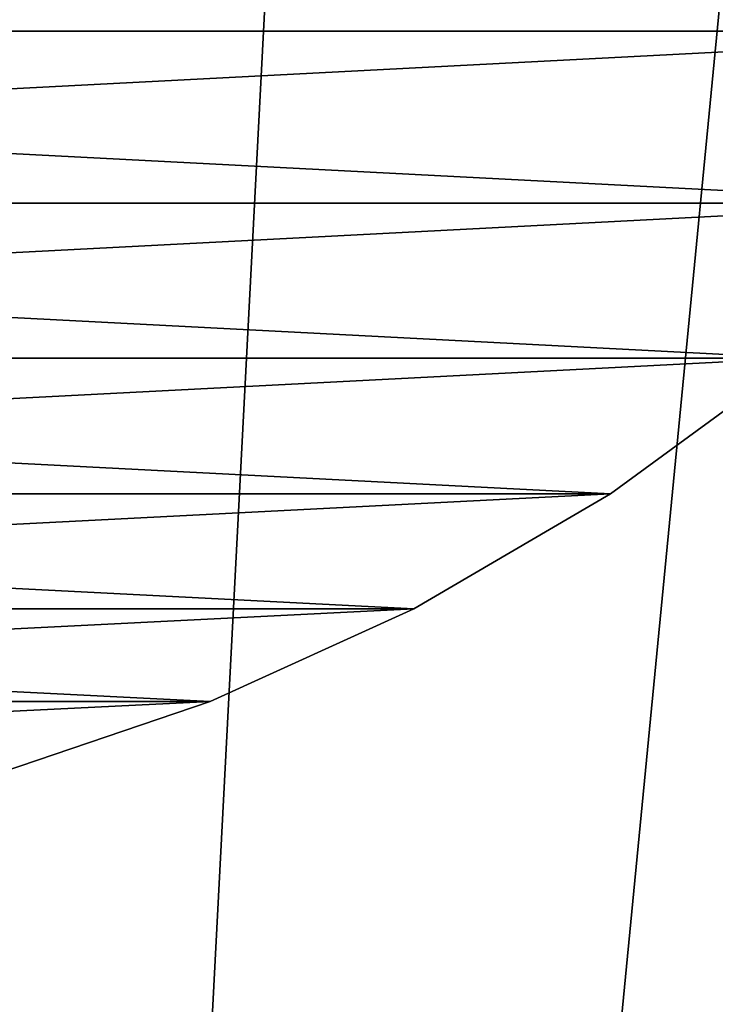
# Model space of a CAD drawing. Units: metres. Extents: x 0.74 to 2.58, y -1.26 to -0.29.
# Drawn here: x 0.83 to 0.84, y -0.52 to -0.51 of the extents above; entities that cross this region are included whole.
import ezdxf

# ---------------------------------------------------------------- set-up
doc = ezdxf.new("R2010")
doc.units = ezdxf.units.M
doc.header["$MEASUREMENT"] = 0
doc.layers.add('SKP_connectors_D3G', color=7, linetype='Continuous')
doc.layers.add('SKP_Default_D3G', color=7, linetype='Continuous')

# ---------------------------------------------------------------- blocks, each defined once
blk = doc.blocks.new('cc5bfec6-6def-4a69-bf7b-a1abf2469dda')
at = {"layer": 'SKP_Default_D3G', "color": 18, "true_color": 0x000000}
for points in [[(2.145532, 0.235191, 0.662997), (1.465532, 0.355191, 0.662997), (1.465532, 0.235191, 0.662997)], [(1.465532, 0.355191, 0.662997), (2.145532, 0.235191, 0.662997), (1.805532, 0.355191, 0.662997)], [(1.805532, 0.355191, 0.662997), (2.145532, 0.235191, 0.662997), (2.145532, 0.355191, 0.662997)], [(2.145532, 0.215191, 0.083), (1.544126, 0.287828, 0.083), (1.545532, 0.295191, 0.083)], [(2.145532, 0.215191, 0.083), (1.545532, 0.295191, 0.083), (1.705532, 0.275191, 0.083)], [(2.145532, 0.215191, 0.083), (1.724126, 0.287828, 0.083), (1.725532, 0.295191, 0.083)], [(2.145532, 0.215191, 0.083), (1.725532, 0.295191, 0.083), (1.898169, 0.276598, 0.083)], [(2.145532, 0.215191, 0.083), (1.924126, 0.287828, 0.083), (1.925532, 0.295191, 0.083)], [(2.145532, 0.215191, 0.083), (1.925532, 0.295191, 0.083), (2.071388, 0.281051, 0.083)], [(2.071388, 0.281051, 0.083), (1.925532, 0.295191, 0.083), (2.066935, 0.287828, 0.083)], [(2.066935, 0.287828, 0.083), (1.925532, 0.295191, 0.083), (2.065532, 0.295191, 0.083)], [(2.145532, 0.215191, 0.083), (1.539673, 0.281051, 0.083), (1.544126, 0.287828, 0.083)], [(2.145532, 0.215191, 0.083), (1.719673, 0.281051, 0.083), (1.724126, 0.287828, 0.083)], [(2.145532, 0.215191, 0.083), (1.919673, 0.281051, 0.083), (1.924126, 0.287828, 0.083)]]:
    blk.add_3dface(points, dxfattribs=at)
blk = doc.blocks.new('0c62652f-c5f5-472f-9d57-1331f97dec58')
at = {"layer": 'SKP_connectors_D3G', "color": 18, "true_color": 0x000000}
for points in [[(3.785764, -2.42119, 0.14771), (3.788256, -2.469592, 0.14771), (3.788256, -2.419374, 0.14771)], [(3.785764, -2.467772, 0.14571), (3.785764, -2.42119, 0.14571), (3.788256, -2.419374, 0.14571)], [(3.785764, -2.467772, 0.14571), (3.788256, -2.419374, 0.14571), (3.788256, -2.469592, 0.14571)], [(3.783459, -2.423268, 0.14771), (3.785764, -2.467772, 0.14771), (3.785764, -2.42119, 0.14771)], [(3.783459, -2.465694, 0.14571), (3.785764, -2.42119, 0.14571), (3.785764, -2.467772, 0.14571)], [(3.783459, -2.465694, 0.14571), (3.783459, -2.423268, 0.14571), (3.785764, -2.42119, 0.14571)], [(3.785764, -2.42119, 0.14771), (3.785764, -2.467772, 0.14771), (3.788256, -2.469592, 0.14771)], [(3.781381, -2.425573, 0.14771), (3.783459, -2.465694, 0.14771), (3.783459, -2.423268, 0.14771)], [(3.781381, -2.463389, 0.14571), (3.781381, -2.425573, 0.14571), (3.783459, -2.423268, 0.14571)], [(3.781381, -2.463389, 0.14571), (3.783459, -2.423268, 0.14571), (3.783459, -2.465694, 0.14571)], [(3.783459, -2.423268, 0.14771), (3.783459, -2.465694, 0.14771), (3.785764, -2.467772, 0.14771)], [(3.779561, -2.428065, 0.14771), (3.781381, -2.463389, 0.14771), (3.781381, -2.425573, 0.14771)], [(3.779561, -2.460897, 0.14571), (3.779561, -2.428065, 0.14571), (3.781381, -2.425573, 0.14571)], [(3.779561, -2.460897, 0.14571), (3.781381, -2.425573, 0.14571), (3.781381, -2.463389, 0.14571)], [(3.781381, -2.425573, 0.14771), (3.781381, -2.463389, 0.14771), (3.783459, -2.465694, 0.14771)], [(3.778021, -2.430702, 0.14771), (3.779561, -2.460897, 0.14771), (3.779561, -2.428065, 0.14771)], [(3.778021, -2.45826, 0.14571), (3.779561, -2.428065, 0.14571), (3.779561, -2.460897, 0.14571)], [(3.778021, -2.45826, 0.14571), (3.778021, -2.430702, 0.14571), (3.779561, -2.428065, 0.14571)], [(3.779561, -2.428065, 0.14771), (3.779561, -2.460897, 0.14771), (3.781381, -2.463389, 0.14771)], [(3.776775, -2.43344, 0.14771), (3.778021, -2.45826, 0.14771), (3.778021, -2.430702, 0.14771)], [(3.776775, -2.455526, 0.14571), (3.776775, -2.43344, 0.14571), (3.778021, -2.430702, 0.14571)], [(3.776775, -2.455526, 0.14571), (3.778021, -2.430702, 0.14571), (3.778021, -2.45826, 0.14571)], [(3.778021, -2.430702, 0.14771), (3.778021, -2.45826, 0.14771), (3.779561, -2.460897, 0.14771)], [(3.77583, -2.436229, 0.14771), (3.776775, -2.455526, 0.14771), (3.776775, -2.43344, 0.14771)], [(3.77583, -2.452737, 0.14571), (3.776775, -2.43344, 0.14571), (3.776775, -2.455526, 0.14571)], [(3.776775, -2.43344, 0.14771), (3.776775, -2.455526, 0.14771), (3.778021, -2.45826, 0.14771)], [(3.77583, -2.436229, 0.14771), (3.77583, -2.452737, 0.14771), (3.776775, -2.455526, 0.14771)], [(3.77583, -2.452737, 0.14571), (3.776775, -2.455526, 0.14571), (3.77583, -2.452737, 0.14771)], [(3.77583, -2.452737, 0.14771), (3.776775, -2.455526, 0.14571), (3.776775, -2.455526, 0.14771)], [(3.776775, -2.455526, 0.14571), (3.778021, -2.45826, 0.14571), (3.776775, -2.455526, 0.14771)], [(3.776775, -2.455526, 0.14771), (3.778021, -2.45826, 0.14571), (3.778021, -2.45826, 0.14771)], [(3.778021, -2.45826, 0.14571), (3.779561, -2.460897, 0.14571), (3.778021, -2.45826, 0.14771)], [(3.778021, -2.45826, 0.14771), (3.779561, -2.460897, 0.14571), (3.779561, -2.460897, 0.14771)], [(3.779561, -2.460897, 0.14571), (3.781381, -2.463389, 0.14571), (3.779561, -2.460897, 0.14771)], [(3.779561, -2.460897, 0.14771), (3.781381, -2.463389, 0.14571), (3.781381, -2.463389, 0.14771)]]:
    blk.add_3dface(points, dxfattribs=at)

msp = doc.modelspace()

# ---------------------------------------------------------------- block references
for name, p, rotation in [('cc5bfec6-6def-4a69-bf7b-a1abf2469dda', (1.122262, -2.571869), 90.00000000000001), ('0c62652f-c5f5-472f-9d57-1331f97dec58', (-1.622114, -4.296541, -0.06376), 89.9999999999999)]:
    msp.add_blockref(name, p, dxfattribs=dict(rotation=rotation))

doc.saveas('drawing.dxf')
